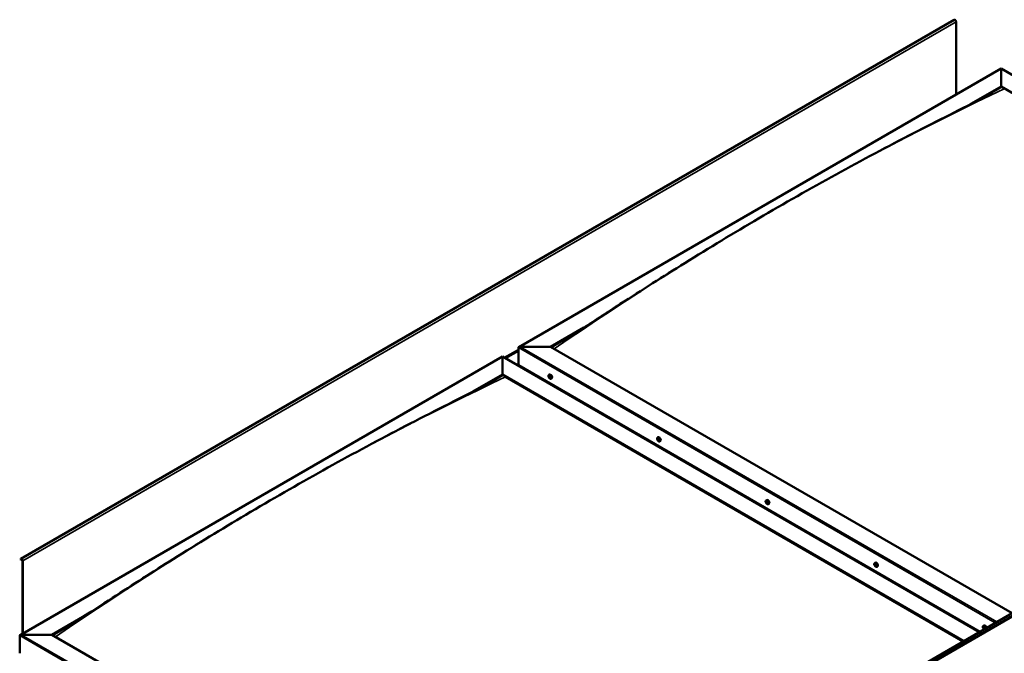
# Model space of a CAD drawing. Units: millimetres. Extents: x -6502 to 24516, y 3016 to 8837.
# Drawn here: x 9317 to 11480, y 4404 to 5796 of the extents above; entities that cross this region are included whole.
import ezdxf

# ---------------------------------------------------------------- set-up
doc = ezdxf.new("R2010")
doc.units = ezdxf.units.MM
doc.header["$LTSCALE"] = 25
doc.layers.add('Visible (ISO)', color=7, linetype='Continuous', lineweight=50)
doc.layers.add('Visible Narrow (ISO)', color=7, linetype='Continuous', lineweight=35)

msp = doc.modelspace()

# ---------------------------------------------------------------- linework, layer by layer
at = {"layer": 'Visible (ISO)'}
for p, q in [((11370.2, 5795.3), (9319.6, 4611.4)), ((11374.4, 5631.3), (11374.4, 5790.8)), ((10413.8, 5076.6), (11473.4, 5688.4)), ((11473.4, 5688.4), (11473.4, 5687.6)), ((11473.4, 5687.6), (11473.4, 5688.4)), ((11473.4, 5688.4), (12521.8, 5083.1)), ((11473.4, 5648.8), (11473.4, 5687.6)), ((11473.4, 5687.6), (11473.4, 5648.8)), ((11407.2, 5610.6), (11473.4, 5648.8)), ((11426.2, 5620.3), (11473.4, 5647.6)), ((11473.4, 5647.6), (11473.4, 5648.8)), ((11473.4, 5648.8), (11473.4, 5647.6)), ((11473.4, 5648.8), (12487.4, 5063.3)), ((10483.5, 5077.2), (10556.7, 5119.5)), ((10484.5, 5076.6), (10537.7, 5107.3)), ((10512.5, 3923.1), (12563.1, 5107)), ((12567.7, 5102.4), (10517.1, 3918.5)), ((10412.8, 5036.4), (10412.8, 5075.2)), ((10412.8, 5075.2), (10412.8, 5036.4)), ((10416.3, 5077.2), (10483.5, 5077.2)), ((10483.5, 5077.2), (10416.3, 5077.2)), ((11497.5, 4491.8), (10483.5, 5077.2)), ((9317.8, 4443.8), (10377.4, 5055.6)), ((10377.4, 5055.6), (10377.4, 5054.8)), ((10377.4, 5054.8), (10377.4, 5055.6)), ((10377.4, 5055.6), (11425.8, 4450.4)), ((10377.4, 5016), (10377.4, 5054.8)), ((10377.4, 5054.8), (10377.4, 5016)), ((10412.8, 5036.4), (11426.8, 4451)), ((10312.5, 4978.5), (10377.4, 5016)), ((10330.6, 4987.7), (10377.4, 5014.8)), ((10377.4, 5014.8), (10377.4, 5016)), ((10377.4, 5016), (10377.4, 5014.8)), ((10377.4, 5016), (11391.4, 4430.5)), ((10384.5, 5010.7), (11390.4, 4429.9)), ((11390.4, 4429.9), (10384.5, 5010.7)), ((10479.8, 5015.3), (10481.1, 5016)), ((10480.1, 5011.7), (10480.9, 5012.2)), ((10480.8, 5009.3), (10481.9, 5010)), ((10481.6, 5011.9), (10481.6, 5011.9)), ((10482.3, 5009.4), (10482.8, 5009.7)), ((10484.5, 5007), (10485.8, 5007.8)), ((10481, 4995.8), (10482.1, 4996.4)), ((10482.1, 4995.2), (10483.1, 4995.8)), ((10718.4, 4877.5), (10719.7, 4878.2)), ((10719.3, 4874.3), (10719.9, 4874.6)), ((10720.3, 4871.3), (10721.1, 4871.7)), ((10723.2, 4869.2), (10724.5, 4870)), ((10957.1, 4739.7), (10958.4, 4740.5)), ((10957.3, 4736.1), (10958.2, 4736.6)), ((10958.2, 4733.7), (10959.3, 4734.3)), ((10958.8, 4736.4), (10958.9, 4736.4)), ((10959.6, 4734), (10960.1, 4734.2)), ((10961.8, 4731.5), (10963.1, 4732.2)), ((9319.2, 4611), (9318.5, 4610)), ((9319.4, 4608.9), (9318.5, 4610)), ((9319.4, 4608.9), (9321.3, 4610)), ((9319.4, 4608.9), (9320.1, 4609.9)), ((9322.8, 4607.5), (9322.8, 4446.7)), ((9323.8, 4606.9), (9323.8, 4447.3)), ((11195.7, 4601.9), (11197, 4602.7)), ((11196.4, 4598.7), (11197, 4599.1)), ((11197.8, 4595.8), (11198.6, 4596.2)), ((11200.5, 4593.7), (11201.8, 4594.4)), ((9387.5, 4444.4), (9460.8, 4486.8)), ((9388.5, 4443.8), (9441.6, 4474.5)), ((11434.4, 4464.1), (11435.7, 4464.9)), ((11434.7, 4460.6), (11435.5, 4461.1)), ((11435.4, 4458.2), (11436.5, 4458.8)), ((11436.2, 4460.7), (11436.2, 4460.7)), ((11436.9, 4458.3), (11437.4, 4458.6)), ((9316.7, 4403.6), (9316.7, 4442.4)), ((9316.7, 4442.4), (9316.7, 4403.6)), ((9320.3, 4444.4), (9387.5, 4444.4)), ((9387.5, 4444.4), (9320.3, 4444.4)), ((10412.8, 3852.5), (9387.5, 4444.4))]:
    msp.add_line(p, q, dxfattribs=at)
for centre in [(10486.6, 5013.7), (10725.3, 4875.9), (10963.9, 4738.2), (11202.6, 4600.4), (11441.2, 4462.6)]:
    msp.add_arc(centre, 8, 204.1421, 215.8579, dxfattribs=at)
for centre, major_axis, start_param, end_param in [((11372, 5792.3), (-1.75, 3.03), 3.926991, 6.283185), ((10416.3, 5075.2), (3.54, 0), 1.570796, 3.141593), ((10416.3, 5075.2), (3.54, 0), 1.570796, 3.141593), ((10481.2, 5010.6), (-1.1, 1.91), 6.114047, 6.966662), ((10479.9, 5011.3), (-0.225, 0.39), 5.726015, 6.567605), ((10479.9, 5011.3), (0.225, -0.39), 4.418709, 5.260299), ((10481.2, 5010.6), (-1.1, 1.91), 0.878059, 1.730675), ((10479.7, 5012.4), (0.394, -0.682), 5.726015, 7.354695), ((10479.7, 5010.5), (0.394, -0.682), 0.490027, 2.118707), ((10480.5, 5012.2), (-0.225, 0.39), 0.229919, 1.071509), ((10480.5, 5009.7), (0.225, -0.39), 3.63162, 4.47321), ((10481.2, 5010.6), (-1.1, 1.91), 5.066849, 5.919465), ((10480.5, 5012.2), (-0.225, 0.39), 4.678817, 5.520407), ((10480.5, 5009.7), (0.225, -0.39), 5.465907, 6.307497), ((10481.2, 5010.6), (1.1, -1.91), 5.066849, 5.919465), ((10481.1, 5012), (0.225, -0.39), 4.088649, 5.260299), ((10481.2, 5012.6), (0.394, -0.682), 4.678817, 6.307497), ((10481.2, 5008.6), (-0.394, 0.682), 4.678817, 6.307497), ((10480.8, 5011.1), (0.394, -0.682), 0.490027, 2.118707), ((10483.5, 5011.9), (-2.38, 4.11), 3.141593, 6.283185), ((10481.7, 5010.4), (0.225, -0.39), 3.63162, 6.242867), ((10481.8, 5011.5), (-0.225, 0.39), 5.465907, 6.307497), ((10481.8, 5008.9), (0.225, -0.39), 4.678817, 5.520407), ((10482.3, 5009.3), (-0.394, 0.682), 4.908498, 6.283185), ((10481.2, 5010.6), (1.1, -1.91), 0.878059, 1.730675), ((10481.8, 5011.5), (-0.225, 0.39), 3.63162, 4.47321), ((10482.7, 5010.7), (-0.394, 0.682), 0.490027, 2.118707), ((10481.2, 5010.6), (1.1, -1.91), 6.114047, 6.966662), ((10482.7, 5008.8), (-0.394, 0.682), 5.726015, 7.354695), ((10481.8, 5008.9), (0.225, -0.39), 0.229919, 1.071509), ((10482.5, 5009.8), (-0.225, 0.39), 4.418709, 5.260299), ((10482.5, 5009.8), (0.225, -0.39), 5.726015, 6.567605), ((10719.8, 4872.8), (-1.1, 1.91), 0.39014, 1.242755), ((10718.7, 4874.1), (0.225, -0.39), 3.93079, 4.77238), ((10718.7, 4872.7), (-0.225, 0.39), 0.002107, 0.843698), ((10719.8, 4872.8), (-1.1, 1.91), 5.626127, 6.478743), ((10718.7, 4874.1), (-0.225, 0.39), 5.238095, 6.079685), ((10718.1, 4873.7), (0.394, -0.682), 0.002107, 1.630787), ((10718.7, 4872.7), (0.225, -0.39), 4.977987, 5.819578), ((10719.8, 4872.8), (-1.1, 1.91), 1.437337, 2.289953), ((10718.9, 4875), (0.394, -0.682), 5.238095, 6.866775), ((10719, 4871.5), (0.394, -0.682), 1.049305, 2.677985), ((10719.8, 4874.3), (-0.225, 0.39), 6.025185, 6.866775), ((10719.9, 4873.3), (-0.225, 0.39), 0.002107, 2.677985), ((10719.9, 4871.3), (0.225, -0.39), 4.190898, 5.032488), ((10722.1, 4874.1), (-2.37, 4.11), 3.141593, 6.283185), ((10719.3, 4874.4), (0.394, -0.682), 0.002107, 1.453322), ((10719.8, 4872.8), (1.1, -1.91), 1.437337, 2.289953), ((10719.8, 4874.3), (-0.225, 0.39), 4.190898, 5.032488), ((10720.2, 4872.2), (0.394, -0.682), 1.049305, 2.677985), ((10719.9, 4871.3), (0.225, -0.39), 6.025185, 6.866775), ((10719.8, 4872.8), (1.1, -1.91), 5.626127, 6.478743), ((10720.6, 4874.1), (-0.394, 0.682), 1.049305, 2.677985), ((10720.7, 4870.6), (-0.394, 0.682), 5.238095, 6.866775), ((10721, 4872), (0.225, -0.39), 4.190898, 5.288596), ((10720.9, 4873), (-0.225, 0.39), 4.977987, 5.819578), ((10721, 4871.5), (0.225, -0.39), 5.238095, 6.079685), ((10721.5, 4871.9), (-0.394, 0.682), 0.002107, 1.630787), ((10720.9, 4873), (0.225, -0.39), 0.002107, 0.843698), ((10719.8, 4872.8), (1.1, -1.91), 0.39014, 1.242755), ((10721, 4871.5), (-0.225, 0.39), 3.93079, 4.77238), ((10960.8, 4736.3), (-2.37, 4.11), 3.141593, 6.283185), ((10958.5, 4735), (-1.1, 1.91), 6.183058, 7.035674), ((10957.2, 4735.7), (-0.225, 0.39), 5.795026, 6.636616), ((10957.2, 4735.7), (0.225, -0.39), 4.487721, 5.329311), ((10958.5, 4735), (-1.1, 1.91), 0.94707, 1.799686), ((10957, 4736.8), (0.394, -0.682), 5.795026, 7.423706), ((10957.1, 4734.8), (0.394, -0.682), 0.559038, 2.187718), ((10957.8, 4736.7), (-0.225, 0.39), 0.29893, 1.140521), ((10957.9, 4734), (0.225, -0.39), 3.700631, 4.542221), ((10958.5, 4735), (-1.1, 1.91), 5.135861, 5.988476), ((10957.8, 4736.7), (-0.225, 0.39), 4.747829, 5.589419), ((10957.9, 4734), (0.225, -0.39), 5.534918, 6.376509), ((10958.5, 4735), (1.1, -1.91), 5.135861, 5.988476), ((10958.4, 4737), (0.394, -0.682), 4.747829, 6.376508), ((10958.4, 4736.3), (0.225, -0.39), 3.96627, 5.329311), ((10958.6, 4733), (-0.394, 0.682), 4.747829, 6.376508), ((10958.2, 4735.4), (0.394, -0.682), 0.559038, 2.187718), ((10959.1, 4734.7), (0.225, -0.39), 3.700631, 6.128328), ((10959, 4736), (-0.225, 0.39), 5.534918, 6.376508), ((10959.2, 4733.4), (0.225, -0.39), 4.747829, 5.589419), ((10958.5, 4735), (1.1, -1.91), 0.94707, 1.799686), ((10959, 4736), (-0.225, 0.39), 3.700631, 4.542221), ((10959.9, 4735.3), (-0.394, 0.682), 0.559038, 2.187718), ((10959.7, 4733.7), (-0.394, 0.682), 5.124127, 6.283185), ((10960, 4733.3), (-0.394, 0.682), 5.795026, 7.423706), ((10958.5, 4735), (1.1, -1.91), 6.183058, 7.035674), ((10959.2, 4733.4), (0.225, -0.39), 0.29893, 1.140521), ((10959.7, 4734.4), (-0.225, 0.39), 4.487721, 5.329311), ((10959.7, 4734.4), (0.225, -0.39), 5.795026, 6.636616), ((9321.3, 4608.4), (-1.75, 3.03), 3.926991, 6.544985), ((9321.3, 4608.4), (-1, 1.73), 3.926991, 6.544985), ((11197.1, 4597.2), (-1.1, 1.91), 0.549698, 1.402314), ((11195.9, 4598.4), (0.225, -0.39), 4.090349, 4.931939), ((11197.1, 4597.2), (-1.1, 1.91), 5.785686, 6.638302), ((11195.9, 4598.4), (-0.225, 0.39), 5.397654, 6.239244), ((11195.5, 4597.8), (0.394, -0.682), 0.161666, 1.790346), ((11196.2, 4596.8), (-0.225, 0.39), 0.161666, 1.003257), ((11196, 4599.4), (0.394, -0.682), 5.397654, 7.026334), ((11196.2, 4596.8), (0.225, -0.39), 5.137546, 5.979136), ((11197.1, 4597.2), (-1.1, 1.91), 1.596896, 2.449512), ((11196.6, 4595.7), (-0.394, 0.682), 4.350457, 5.979136), ((11196.9, 4598.8), (-0.225, 0.39), 6.184744, 7.026334), ((11197.1, 4599.1), (0.225, -0.39), 4.721974, 4.931939), ((11196.6, 4598.5), (0.394, -0.682), 0.161666, 1.790346), ((11199.4, 4598.6), (-2.37, 4.11), 3.141593, 6.283185), ((11197.1, 4597.2), (1.1, -1.91), 1.596896, 2.449512), ((11196.9, 4598.8), (-0.225, 0.39), 4.350457, 5.192047), ((11197.3, 4597.5), (-0.225, 0.39), 0.161666, 2.837544), ((11197.4, 4595.7), (0.225, -0.39), 4.350457, 5.192047), ((11197.7, 4598.8), (0.394, -0.682), 4.350457, 5.979136), ((11197.7, 4596.4), (-0.394, 0.682), 4.350457, 5.979136), ((11197.1, 4597.2), (1.1, -1.91), 5.785686, 6.638302), ((11197.4, 4595.7), (0.225, -0.39), 6.184744, 7.026334), ((11198.2, 4595.1), (-0.394, 0.682), 5.397654, 7.026334), ((11198.1, 4597.6), (-0.225, 0.39), 5.137546, 5.979136), ((11198.8, 4596.6), (-0.394, 0.682), 0.161666, 1.790346), ((11198.5, 4596.3), (0.225, -0.39), 4.350457, 4.990916), ((11198.1, 4597.6), (0.225, -0.39), 0.161666, 1.003257), ((11198.3, 4596.1), (0.225, -0.39), 5.397654, 6.239244), ((11197.1, 4597.2), (1.1, -1.91), 0.549698, 1.402314), ((11198.3, 4596.1), (-0.225, 0.39), 4.090349, 4.931939), ((11435.8, 4459.5), (-1.1, 1.91), 6.114047, 6.966662), ((11434.5, 4460.2), (-0.225, 0.39), 5.726015, 6.567605), ((11434.5, 4460.2), (0.225, -0.39), 4.418709, 5.260299), ((11435.8, 4459.5), (-1.1, 1.91), 0.878059, 1.730675), ((11434.3, 4461.3), (0.394, -0.682), 5.726015, 7.354695), ((11434.3, 4459.3), (0.394, -0.682), 0.490027, 2.118707), ((11435.1, 4461.1), (-0.225, 0.39), 0.229919, 1.071509), ((11435.1, 4458.6), (0.225, -0.39), 3.63162, 4.47321), ((11435.8, 4459.5), (-1.1, 1.91), 5.066849, 5.919465), ((11435.1, 4461.1), (-0.225, 0.39), 4.678817, 5.520407), ((11435.1, 4458.6), (0.225, -0.39), 5.465907, 6.307497), ((11435.8, 4459.5), (1.1, -1.91), 5.066849, 5.919465), ((11435.6, 4460.9), (0.225, -0.39), 4.088649, 5.260299), ((11435.8, 4461.4), (0.394, -0.682), 4.678817, 6.307497), ((11435.8, 4457.5), (-0.394, 0.682), 4.678817, 6.307497), ((11435.4, 4460), (0.394, -0.682), 0.490027, 2.118707), ((11438.1, 4460.8), (-2.38, 4.11), 4.064625, 6.283185), ((11436.3, 4459.2), (0.225, -0.39), 3.63162, 6.242867), ((11436.4, 4460.4), (-0.225, 0.39), 5.465907, 6.307497), ((11436.4, 4457.8), (0.225, -0.39), 4.678817, 5.520407), ((11436.9, 4458.2), (-0.394, 0.682), 4.908498, 6.283185), ((11435.8, 4459.5), (1.1, -1.91), 0.878059, 1.730675), ((11436.4, 4460.4), (-0.225, 0.39), 3.63162, 4.47321), ((11437.3, 4459.6), (-0.394, 0.682), 0.490027, 2.118707), ((11435.8, 4459.5), (1.1, -1.91), 6.114047, 6.966662), ((11437.2, 4457.6), (-0.394, 0.682), 5.726015, 7.354695), ((11436.4, 4457.8), (0.225, -0.39), 0.229919, 1.071509), ((11437, 4458.7), (-0.225, 0.39), 4.418709, 5.260299), ((11437, 4458.7), (0.225, -0.39), 5.726015, 6.567605), ((9320.3, 4442.4), (3.54, 0), 1.570796, 3.141593), ((9320.3, 4442.4), (3.54, 0), 1.570796, 3.141593)]:
    msp.add_ellipse(centre, major_axis=major_axis, ratio=0.57735, start_param=start_param, end_param=end_param, dxfattribs=at)
for points, knots in [([(10512.3, 5091.4), (10512.3, 5091.4), (10512.3, 5091.4), (10512.3, 5091.4), (10512.3, 5091.4), (10512.3, 5091.4), (10512.3, 5091.4), (10512.3, 5091.4), (10512.3, 5091.4), (10512.4, 5091.4), (10512.4, 5091.4), (10512.4, 5091.4), (10512.4, 5091.5), (10512.5, 5091.5), (10512.6, 5091.6), (10513.3, 5092), (10513.8, 5092.3), (10515.4, 5093.3), (10516.5, 5094), (10520.7, 5096.6), (10523.8, 5098.5), (10536.3, 5106.4), (10545.5, 5112.3), (10582.2, 5135.9), (10609.4, 5153.7), (10684, 5201.7), (10731.1, 5231.7), (10832.4, 5294.6), (10886.5, 5327.3), (10997.3, 5392.3), (11054.1, 5424.6), (11167.7, 5487.1), (11224.6, 5517.4), (11334.1, 5573.9), (11387.4, 5600.1), (11438, 5626.4)], [134.639115, 134.639115, 134.639115, 134.639115, 134.639527, 134.639527, 134.642886, 134.642886, 134.644551, 134.644551, 134.646216, 134.646216, 134.649579, 134.649579, 134.656314, 134.656314, 134.683326, 134.683326, 134.897493, 134.897493, 135.321222, 135.321222, 136.592094, 136.592094, 140.40436, 140.40436, 151.841142, 151.841142, 171.792703, 171.792703, 194.732903, 194.732903, 218.797899, 218.797899, 242.998426, 242.998426, 265.602617, 265.602617, 265.602617, 265.602617]), ([(11438, 5626.4), (11440.4, 5627.6), (11442.8, 5628.9), (11446.8, 5631), (11448.6, 5632), (11450.3, 5632.9), (11450.4, 5633), (11450.5, 5633), (11450.5, 5633), (11450.5, 5633), (11450.5, 5633), (11450.5, 5633)], [0, 0, 0, 0, 1.058925, 1.058925, 1.853516, 1.853516, 1.925913, 1.925913, 1.939294, 1.939294, 1.939822, 1.939822, 1.939822, 1.939822]), ([(9448.8, 4479.1), (9473, 4494.6), (9496.8, 4510.1), (9565.3, 4554.4), (9609.7, 4582.8), (9707.3, 4644), (9760.5, 4676.4), (9870.2, 4741.5), (9926.8, 4774.1), (10040.2, 4837.3), (10097.2, 4868), (10210.1, 4926.9), (10266.2, 4955), (10326.6, 4985.7), (10332.3, 4988.6), (10342.2, 4993.7), (10346.4, 4995.9), (10351.2, 4998.5), (10352, 4998.9), (10353.3, 4999.6), (10353.9, 4999.9), (10354.4, 5000.2), (10354.4, 5000.2), (10354.5, 5000.2), (10354.5, 5000.2), (10354.5, 5000.3), (10354.5, 5000.3), (10354.5, 5000.3)], [0, 0, 0, 0, 10.000722, 10.000722, 28.77667, 28.77667, 51.325294, 51.325294, 75.301781, 75.301781, 99.506682, 99.506682, 123.451178, 123.451178, 125.95704, 125.95704, 127.836547, 127.836547, 128.18896, 128.18896, 128.453531, 128.453531, 128.484845, 128.484845, 128.500613, 128.500613, 128.502424, 128.502424, 128.502424, 128.502424]), ([(10479.3, 5010.5), (10479.1, 5010.8), (10479, 5011.3), (10478.8, 5012), (10478.7, 5012.4), (10478.7, 5013.2), (10478.7, 5013.5), (10478.9, 5014.2), (10479, 5014.4), (10479.3, 5014.9), (10479.5, 5015.1), (10479.8, 5015.3)], [0.956637, 0.956637, 0.956637, 0.956637, 1.235622, 1.235622, 1.514608, 1.514608, 1.793593, 1.793593, 2.072579, 2.072579, 2.351564, 2.351564, 2.351564, 2.351564]), ([(10479.6, 5011.3), (10479.6, 5011.4), (10479.6, 5011.4), (10479.6, 5011.5), (10479.6, 5011.6), (10479.6, 5011.6), (10479.6, 5011.7), (10479.6, 5011.7)], [0.17438702, 0.17438702, 0.17438702, 0.17438702, 0.18896797, 0.18896797, 0.20586323, 0.20586323, 0.21737852, 0.21737852, 0.21737852, 0.21737852]), ([(10484.5, 5007), (10484.3, 5006.9), (10484, 5006.8), (10483.4, 5006.8), (10483.1, 5006.8), (10482.5, 5007), (10482.2, 5007.2), (10481.6, 5007.6), (10481.2, 5007.8), (10480.7, 5008.4), (10480.4, 5008.7), (10480.1, 5009)], [5.493157, 5.493157, 5.493157, 5.493157, 5.772143, 5.772143, 6.051128, 6.051128, 6.330114, 6.330114, 6.609099, 6.609099, 6.888085, 6.888085, 6.888085, 6.888085]), ([(10480.3, 5012.6), (10480.3, 5012.6), (10480.3, 5012.6), (10480.4, 5012.6), (10480.4, 5012.6), (10480.5, 5012.6), (10480.5, 5012.6), (10480.5, 5012.6)], [0.17438702, 0.17438702, 0.17438702, 0.17438702, 0.18896797, 0.18896797, 0.20586323, 0.20586323, 0.21737851, 0.21737851, 0.21737851, 0.21737851]), ([(10480.5, 5009.3), (10480.5, 5009.4), (10480.5, 5009.4), (10480.4, 5009.5), (10480.4, 5009.5), (10480.3, 5009.6), (10480.3, 5009.6), (10480.3, 5009.7)], [0.17438702, 0.17438702, 0.17438702, 0.17438702, 0.18896797, 0.18896797, 0.20586323, 0.20586323, 0.21737852, 0.21737852, 0.21737852, 0.21737852]), ([(10481.8, 5011.9), (10481.9, 5011.8), (10481.9, 5011.8), (10482, 5011.7), (10482, 5011.7), (10482.1, 5011.6), (10482.1, 5011.6), (10482.1, 5011.5)], [0.17438702, 0.17438702, 0.17438702, 0.17438702, 0.18896797, 0.18896797, 0.20586323, 0.20586323, 0.21737851, 0.21737851, 0.21737851, 0.21737851]), ([(10482.1, 5008.6), (10482.1, 5008.6), (10482, 5008.6), (10482, 5008.5), (10481.9, 5008.5), (10481.9, 5008.6), (10481.9, 5008.6), (10481.8, 5008.6)], [0.17438702, 0.17438702, 0.17438702, 0.17438702, 0.18896797, 0.18896797, 0.20586323, 0.20586323, 0.21737852, 0.21737852, 0.21737852, 0.21737852]), ([(10482.7, 5009.9), (10482.8, 5009.8), (10482.8, 5009.8), (10482.8, 5009.7), (10482.8, 5009.6), (10482.8, 5009.6), (10482.7, 5009.5), (10482.7, 5009.5)], [0.17438702, 0.17438702, 0.17438702, 0.17438702, 0.18896797, 0.18896797, 0.20586323, 0.20586323, 0.21737852, 0.21737852, 0.21737852, 0.21737852]), ([(10718, 4872.7), (10717.8, 4873.1), (10717.6, 4873.5), (10717.4, 4874.3), (10717.4, 4874.6), (10717.4, 4875.4), (10717.4, 4875.7), (10717.5, 4876.4), (10717.6, 4876.7), (10718, 4877.1), (10718.2, 4877.3), (10718.4, 4877.5)], [1.515915, 1.515915, 1.515915, 1.515915, 1.7949, 1.7949, 2.073886, 2.073886, 2.352871, 2.352871, 2.631857, 2.631857, 2.910842, 2.910842, 2.910842, 2.910842]), ([(10718.4, 4874.3), (10718.4, 4874.4), (10718.4, 4874.4), (10718.4, 4874.5), (10718.5, 4874.5), (10718.5, 4874.5), (10718.5, 4874.6), (10718.5, 4874.6)], [0.17438702, 0.17438702, 0.17438702, 0.17438702, 0.18896797, 0.18896797, 0.20586323, 0.20586323, 0.21737851, 0.21737851, 0.21737851, 0.21737851]), ([(10718.6, 4872.4), (10718.6, 4872.5), (10718.5, 4872.5), (10718.5, 4872.6), (10718.5, 4872.7), (10718.4, 4872.8), (10718.4, 4872.8), (10718.4, 4872.8)], [0.17438702, 0.17438702, 0.17438702, 0.17438702, 0.18896797, 0.18896797, 0.20586323, 0.20586323, 0.21737852, 0.21737852, 0.21737852, 0.21737852]), ([(10723.2, 4869.2), (10722.9, 4869.1), (10722.6, 4869), (10722.1, 4869), (10721.8, 4869), (10721.1, 4869.2), (10720.8, 4869.4), (10720.2, 4869.8), (10719.9, 4870), (10719.3, 4870.6), (10719, 4870.9), (10718.8, 4871.3)], [6.052435, 6.052435, 6.052435, 6.052435, 6.331421, 6.331421, 6.610406, 6.610406, 6.889392, 6.889392, 7.168377, 7.168377, 7.447363, 7.447363, 7.447363, 7.447363]), ([(10719.6, 4874.7), (10719.7, 4874.7), (10719.7, 4874.7), (10719.8, 4874.7), (10719.8, 4874.7), (10719.9, 4874.6), (10719.9, 4874.6), (10719.9, 4874.5)], [0.17438702, 0.17438702, 0.17438702, 0.17438702, 0.18896797, 0.18896797, 0.20586323, 0.20586323, 0.21737851, 0.21737851, 0.21737851, 0.21737851]), ([(10720, 4870.9), (10720, 4870.9), (10720, 4870.9), (10719.9, 4870.9), (10719.9, 4871), (10719.8, 4871), (10719.8, 4871), (10719.7, 4871.1)], [0.17438702, 0.17438702, 0.17438702, 0.17438702, 0.18896797, 0.18896797, 0.20586323, 0.20586323, 0.21737852, 0.21737852, 0.21737852, 0.21737852]), ([(10721.1, 4873.2), (10721.1, 4873.1), (10721.1, 4873.1), (10721.2, 4873), (10721.2, 4873), (10721.2, 4872.9), (10721.2, 4872.8), (10721.2, 4872.8)], [0.17438702, 0.17438702, 0.17438702, 0.17438702, 0.18896797, 0.18896797, 0.20586323, 0.20586323, 0.21737852, 0.21737852, 0.21737852, 0.21737852]), ([(10721.3, 4871.3), (10721.3, 4871.2), (10721.3, 4871.2), (10721.2, 4871.1), (10721.2, 4871.1), (10721.2, 4871.1), (10721.2, 4871.1), (10721.1, 4871.1)], [0.17438702, 0.17438702, 0.17438702, 0.17438702, 0.18896797, 0.18896797, 0.20586323, 0.20586323, 0.21737852, 0.21737852, 0.21737852, 0.21737852]), ([(10956.6, 4734.9), (10956.4, 4735.3), (10956.3, 4735.7), (10956.1, 4736.5), (10956, 4736.9), (10956, 4737.6), (10956, 4737.9), (10956.2, 4738.6), (10956.3, 4738.9), (10956.6, 4739.4), (10956.8, 4739.6), (10957.1, 4739.7)], [1.025648, 1.025648, 1.025648, 1.025648, 1.304634, 1.304634, 1.583619, 1.583619, 1.862605, 1.862605, 2.14159, 2.14159, 2.420576, 2.420576, 2.420576, 2.420576]), ([(10956.9, 4735.6), (10956.9, 4735.7), (10956.9, 4735.7), (10956.9, 4735.8), (10956.9, 4735.9), (10956.9, 4735.9), (10956.9, 4736), (10956.9, 4736)], [0.17438702, 0.17438702, 0.17438702, 0.17438702, 0.18896797, 0.18896797, 0.20586323, 0.20586323, 0.21737852, 0.21737852, 0.21737852, 0.21737852]), ([(10961.8, 4731.5), (10961.6, 4731.3), (10961.3, 4731.2), (10960.7, 4731.2), (10960.4, 4731.2), (10959.8, 4731.4), (10959.5, 4731.6), (10958.8, 4732), (10958.5, 4732.2), (10958, 4732.8), (10957.7, 4733.1), (10957.4, 4733.5)], [5.562169, 5.562169, 5.562169, 5.562169, 5.841154, 5.841154, 6.12014, 6.12014, 6.399125, 6.399125, 6.678111, 6.678111, 6.957096, 6.957096, 6.957096, 6.957096]), ([(10957.5, 4737), (10957.5, 4737), (10957.5, 4737), (10957.6, 4737.1), (10957.6, 4737.1), (10957.7, 4737.1), (10957.7, 4737.1), (10957.7, 4737)], [0.17438702, 0.17438702, 0.17438702, 0.17438702, 0.18896797, 0.18896797, 0.20586323, 0.20586323, 0.21737851, 0.21737851, 0.21737851, 0.21737851]), ([(10957.9, 4733.7), (10957.9, 4733.7), (10957.9, 4733.7), (10957.8, 4733.8), (10957.7, 4733.8), (10957.7, 4733.9), (10957.7, 4733.9), (10957.7, 4734)], [0.17438702, 0.17438702, 0.17438702, 0.17438702, 0.18896797, 0.18896797, 0.20586323, 0.20586323, 0.21737852, 0.21737852, 0.21737852, 0.21737852]), ([(10959, 4736.4), (10959.1, 4736.4), (10959.1, 4736.3), (10959.2, 4736.3), (10959.2, 4736.2), (10959.3, 4736.2), (10959.3, 4736.1), (10959.3, 4736.1)], [0.17438702, 0.17438702, 0.17438702, 0.17438702, 0.18896797, 0.18896797, 0.20586323, 0.20586323, 0.21737851, 0.21737851, 0.21737851, 0.21737851]), ([(10959.5, 4733.1), (10959.5, 4733), (10959.4, 4733), (10959.4, 4733), (10959.3, 4733), (10959.3, 4733), (10959.2, 4733), (10959.2, 4733)], [0.17438702, 0.17438702, 0.17438702, 0.17438702, 0.18896797, 0.18896797, 0.20586323, 0.20586323, 0.21737852, 0.21737852, 0.21737852, 0.21737852]), ([(10960, 4734.4), (10960, 4734.4), (10960.1, 4734.3), (10960.1, 4734.2), (10960.1, 4734.2), (10960.1, 4734.1), (10960.1, 4734.1), (10960, 4734.1)], [0.17438702, 0.17438702, 0.17438702, 0.17438702, 0.18896797, 0.18896797, 0.20586323, 0.20586323, 0.21737852, 0.21737852, 0.21737852, 0.21737852]), ([(11195.3, 4597.1), (11195.1, 4597.5), (11194.9, 4597.9), (11194.7, 4598.7), (11194.7, 4599.1), (11194.7, 4599.8), (11194.7, 4600.2), (11194.8, 4600.8), (11194.9, 4601.1), (11195.3, 4601.6), (11195.5, 4601.8), (11195.7, 4601.9)], [1.675474, 1.675474, 1.675474, 1.675474, 1.954459, 1.954459, 2.233445, 2.233445, 2.51243, 2.51243, 2.791416, 2.791416, 3.070401, 3.070401, 3.070401, 3.070401]), ([(11195.6, 4598.5), (11195.6, 4598.6), (11195.6, 4598.6), (11195.6, 4598.7), (11195.6, 4598.7), (11195.7, 4598.8), (11195.7, 4598.8), (11195.7, 4598.8)], [0.17438702, 0.17438702, 0.17438702, 0.17438702, 0.18896797, 0.18896797, 0.20586323, 0.20586323, 0.21737851, 0.21737851, 0.21737851, 0.21737851]), ([(11196.1, 4596.6), (11196, 4596.6), (11196, 4596.6), (11195.9, 4596.7), (11195.9, 4596.8), (11195.9, 4596.9), (11195.9, 4596.9), (11195.9, 4596.9)], [0.17438702, 0.17438702, 0.17438702, 0.17438702, 0.18896797, 0.18896797, 0.20586323, 0.20586323, 0.21737852, 0.21737852, 0.21737852, 0.21737852]), ([(11200.5, 4593.7), (11200.2, 4593.5), (11199.9, 4593.5), (11199.4, 4593.4), (11199.1, 4593.5), (11198.4, 4593.7), (11198.1, 4593.8), (11197.5, 4594.2), (11197.2, 4594.5), (11196.6, 4595), (11196.3, 4595.3), (11196.1, 4595.7)], [6.211994, 6.211994, 6.211994, 6.211994, 6.49098, 6.49098, 6.769965, 6.769965, 7.048951, 7.048951, 7.327936, 7.327936, 7.606922, 7.606922, 7.606922, 7.606922]), ([(11196.7, 4599.2), (11196.7, 4599.2), (11196.7, 4599.2), (11196.8, 4599.2), (11196.9, 4599.2), (11196.9, 4599.2), (11197, 4599.1), (11197, 4599.1)], [0.17438702, 0.17438702, 0.17438702, 0.17438702, 0.18896797, 0.18896797, 0.20586323, 0.20586323, 0.21737851, 0.21737851, 0.21737851, 0.21737851]), ([(11197.6, 4595.3), (11197.5, 4595.2), (11197.5, 4595.2), (11197.4, 4595.3), (11197.4, 4595.3), (11197.3, 4595.3), (11197.3, 4595.3), (11197.3, 4595.4)], [0.17438702, 0.17438702, 0.17438702, 0.17438702, 0.18896797, 0.18896797, 0.20586323, 0.20586323, 0.21737852, 0.21737852, 0.21737852, 0.21737852]), ([(11198.2, 4597.9), (11198.2, 4597.9), (11198.3, 4597.9), (11198.3, 4597.8), (11198.4, 4597.7), (11198.4, 4597.6), (11198.4, 4597.6), (11198.4, 4597.5)], [0.17438702, 0.17438702, 0.17438702, 0.17438702, 0.18896797, 0.18896797, 0.20586323, 0.20586323, 0.21737852, 0.21737852, 0.21737852, 0.21737852]), ([(11198.6, 4595.9), (11198.7, 4595.9), (11198.7, 4595.9), (11198.6, 4595.8), (11198.6, 4595.7), (11198.6, 4595.7), (11198.6, 4595.7), (11198.5, 4595.7)], [0.17438702, 0.17438702, 0.17438702, 0.17438702, 0.18896797, 0.18896797, 0.20586323, 0.20586323, 0.21737852, 0.21737852, 0.21737852, 0.21737852]), ([(9416.3, 4458.6), (9416.3, 4458.6), (9416.3, 4458.6), (9416.3, 4458.6), (9416.3, 4458.6), (9416.3, 4458.6), (9416.3, 4458.6), (9416.3, 4458.6), (9416.3, 4458.6), (9416.3, 4458.6), (9416.3, 4458.6), (9416.4, 4458.7), (9416.4, 4458.7), (9416.5, 4458.7), (9416.6, 4458.8), (9418.1, 4459.7), (9419.3, 4460.5), (9421.9, 4462), (9423.1, 4462.8), (9428.1, 4465.9), (9431.7, 4468.2), (9439.9, 4473.4), (9444.3, 4476.2), (9448.8, 4479.1)], [261.20142, 261.20142, 261.20142, 261.20142, 261.202511, 261.202511, 261.204475, 261.204475, 261.206444, 261.206444, 261.208415, 261.208415, 261.21241, 261.21241, 261.220372, 261.220372, 261.252187, 261.252187, 261.759561, 261.759561, 262.2596, 262.2596, 263.759711, 263.759711, 265.602852, 265.602852, 265.602852, 265.602852]), ([(11433.9, 4459.3), (11433.7, 4459.7), (11433.6, 4460.1), (11433.4, 4460.9), (11433.3, 4461.3), (11433.3, 4462), (11433.3, 4462.4), (11433.5, 4463), (11433.6, 4463.3), (11433.9, 4463.8), (11434.1, 4464), (11434.4, 4464.1)], [0.956637, 0.956637, 0.956637, 0.956637, 1.235622, 1.235622, 1.514608, 1.514608, 1.793593, 1.793593, 2.072579, 2.072579, 2.351564, 2.351564, 2.351564, 2.351564]), ([(11434.2, 4460.2), (11434.2, 4460.2), (11434.2, 4460.3), (11434.2, 4460.4), (11434.2, 4460.4), (11434.2, 4460.5), (11434.2, 4460.5), (11434.2, 4460.5)], [0.17438702, 0.17438702, 0.17438702, 0.17438702, 0.18896797, 0.18896797, 0.20586323, 0.20586323, 0.21737852, 0.21737852, 0.21737852, 0.21737852]), ([(11436.2, 4456.4), (11436, 4456.6), (11435.8, 4456.7), (11435.3, 4457.2), (11435, 4457.6), (11434.7, 4457.9)], [6.4053692, 6.4053692, 6.4053692, 6.4053692, 6.6090991, 6.6090991, 6.8880846, 6.8880846, 6.8880846, 6.8880846]), ([(11434.9, 4461.4), (11434.9, 4461.5), (11434.9, 4461.5), (11435, 4461.5), (11435, 4461.5), (11435.1, 4461.5), (11435.1, 4461.5), (11435.1, 4461.5)], [0.17438702, 0.17438702, 0.17438702, 0.17438702, 0.18896797, 0.18896797, 0.20586323, 0.20586323, 0.21737851, 0.21737851, 0.21737851, 0.21737851]), ([(11435.1, 4458.2), (11435.1, 4458.2), (11435.1, 4458.2), (11435, 4458.3), (11435, 4458.4), (11434.9, 4458.5), (11434.9, 4458.5), (11434.9, 4458.5)], [0.17438702, 0.17438702, 0.17438702, 0.17438702, 0.18896797, 0.18896797, 0.20586323, 0.20586323, 0.21737852, 0.21737852, 0.21737852, 0.21737852]), ([(11436.4, 4460.7), (11436.5, 4460.7), (11436.5, 4460.7), (11436.6, 4460.6), (11436.6, 4460.5), (11436.7, 4460.5), (11436.7, 4460.4), (11436.7, 4460.4)], [0.17438702, 0.17438702, 0.17438702, 0.17438702, 0.18896797, 0.18896797, 0.20586323, 0.20586323, 0.21737851, 0.21737851, 0.21737851, 0.21737851]), ([(11436.7, 4457.5), (11436.7, 4457.4), (11436.6, 4457.4), (11436.6, 4457.4), (11436.5, 4457.4), (11436.5, 4457.4), (11436.4, 4457.4), (11436.4, 4457.4)], [0.17438702, 0.17438702, 0.17438702, 0.17438702, 0.18896797, 0.18896797, 0.20586323, 0.20586323, 0.21737852, 0.21737852, 0.21737852, 0.21737852]), ([(11437.3, 4458.7), (11437.3, 4458.7), (11437.4, 4458.6), (11437.4, 4458.5), (11437.4, 4458.5), (11437.4, 4458.4), (11437.3, 4458.4), (11437.3, 4458.4)], [0.17438702, 0.17438702, 0.17438702, 0.17438702, 0.18896797, 0.18896797, 0.20586323, 0.20586323, 0.21737852, 0.21737852, 0.21737852, 0.21737852])]:
    msp.add_open_spline(points, degree=3, knots=knots, dxfattribs=at)
at = {"layer": 'Visible Narrow (ISO)'}
for p, q in [((11374.4, 5790.8), (9323.8, 4606.9)), ((11473.4, 5687.6), (10416.3, 5077.2)), ((12521, 5082.7), (11473.4, 5687.6)), ((12567, 5104.2), (10516.4, 3920.2)), ((10381.7, 5053.2), (10412.8, 5071.1)), ((10412.8, 5067.8), (10384.5, 5051.5)), ((11460.4, 4470.3), (10412.8, 5075.2)), ((10416.3, 5077.2), (11463.9, 4472.4)), ((10377.4, 5054.8), (9320.3, 4444.4)), ((11425, 4449.9), (10377.4, 5054.8)), ((10479.8, 5011), (10481, 5011.7)), ((10480.2, 5012.3), (10480.6, 5012.5)), ((10480.2, 5010), (10481.4, 5010.6)), ((10481.6, 5011.9), (10481.6, 5011.9)), ((10481.6, 5008.8), (10482.1, 5009.1)), ((10482.5, 5009.4), (10482.8, 5009.6)), ((10718.5, 4874), (10719, 4874.3)), ((10718.5, 4873), (10719.7, 4873.7)), ((10718.8, 4872.3), (10720, 4872.9)), ((10719.5, 4874.6), (10719.7, 4874.7)), ((10719.6, 4871.4), (10720.7, 4872.1)), ((10720.9, 4871.2), (10721.3, 4871.4)), ((10957.2, 4735.3), (10958.3, 4736)), ((10957.5, 4736.7), (10957.9, 4736.9)), ((10957.6, 4734.3), (10958.8, 4735)), ((10958.8, 4736.4), (10958.8, 4736.4)), ((10959, 4733.2), (10959.4, 4733.5)), ((10959.8, 4734), (10960.1, 4734.1)), ((9320.1, 4609.9), (9319.2, 4611)), ((9320.6, 4610.2), (9320.1, 4609.9)), ((9323.8, 4606.9), (9322.8, 4607.5)), ((11195.8, 4598.2), (11196.9, 4598.9)), ((11195.9, 4597.2), (11197.1, 4597.9)), ((11196.3, 4596.4), (11197.5, 4597.1)), ((11196.6, 4599), (11196.9, 4599.2)), ((11197.1, 4595.7), (11198.2, 4596.3)), ((11198.3, 4595.7), (11198.6, 4595.9)), ((11434.4, 4459.9), (11435.6, 4460.5)), ((11434.8, 4461.2), (11435.2, 4461.4)), ((11434.8, 4458.8), (11436, 4459.5)), ((11436.2, 4460.7), (11436.2, 4460.7)), ((11436.2, 4457.7), (11436.7, 4458)), ((11437.1, 4458.3), (11437.4, 4458.5)), ((10412.8, 3809.6), (9316.7, 4442.4)), ((9320.3, 4444.4), (10412.8, 3813.7))]:
    msp.add_line(p, q, dxfattribs=at)
for centre, major_axis, start_param, end_param in [((10985.5, -690.7), (3720.4, 6443.9), 0.691182, 0.879429), ((9889.5, -1323.5), (-3720.4, -6443.9), 3.832775, 4.021022), ((10482, 5011.1), (-2.33, 4.04), 1.746665, 7.678113), ((10482.1, 5011.1), (-2.38, 4.11), 3.141593, 6.283185), ((10720.7, 4873.3), (-2.33, 4.04), 1.746665, 7.678113), ((10720.8, 4873.4), (-2.38, 4.11), 3.141593, 6.283185), ((10959.3, 4735.5), (-2.33, 4.04), 1.746665, 7.678113), ((10959.4, 4735.6), (-2.38, 4.11), 3.141593, 6.283185), ((11198, 4597.7), (-2.33, 4.04), 1.746665, 7.678113), ((11198.1, 4597.8), (-2.38, 4.11), 3.141593, 6.283185), ((11436.6, 4459.9), (-2.33, 4.04), 4.051043, 7.678113), ((11436.7, 4460), (-2.38, 4.11), 4.064625, 6.283185), ((11436.6, 4459.9), (-2.33, 4.04), 1.746665, 2.232143)]:
    msp.add_ellipse(centre, major_axis=major_axis, ratio=0.57735, start_param=start_param, end_param=end_param, dxfattribs=at)

doc.saveas('drawing.dxf')
